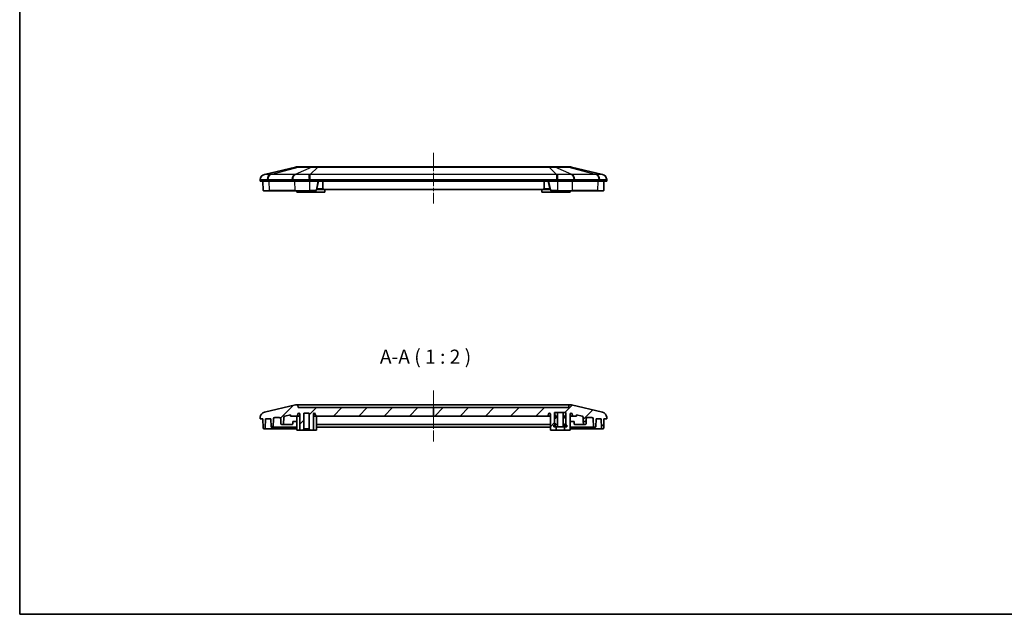
# Model space of a CAD drawing. Units: millimetres. Extents: x 29 to 3187, y 16 to 578.
# Drawn here: x 1613 to 1962, y 16 to 227 of the extents above; entities that cross this region are included whole.
import ezdxf

# ---------------------------------------------------------------- set-up
doc = ezdxf.new("R2010")
doc.units = ezdxf.units.MM
doc.header["$LTSCALE"] = 2
doc.linetypes.add('CHAIN', pattern=[0.3543, 0.2362, -0.0295, 0.0591, -0.0295])
for name, color, linetype, lineweight in [('Border (ISO)', 7, 'Continuous', 35), ('Centerline (ISO)', 131, 'Continuous', 18), ('Hatch (ISO)', 1, 'Continuous', 18), ('Symbol (ISO)', 7, 'Continuous', 18), ('Visible (ISO)', 7, 'Continuous', 35), ('Visible Narrow (ISO)', 7, 'Continuous', 25)]:
    doc.layers.add(name, color=color, linetype=linetype, lineweight=lineweight)
doc.styles.add('Note Text (TK)', font='txt')

# ---------------------------------------------------------------- blocks, each defined once
blk = doc.blocks.new('図面枠 tk図枠')
at = {"layer": 'Border (ISO)'}
for p, q in [((14.5, 289), (14.5, 8)), ((14.5, 8), (405.5, 8))]:
    blk.add_line(p, q, dxfattribs=at)

msp = doc.modelspace()

# ---------------------------------------------------------------- hatches: boundary and pattern name
at = {"layer": 'Hatch (ISO)'}
h = msp.add_hatch(dxfattribs=at)
h.set_pattern_fill('ANSI31', color=256, scale=50.8, style=0)
h.set_pattern_definition([(45, (1584, 0), (-4.49013, 4.49013), [])])
edge = h.paths.add_edge_path()
edge.add_line((1759.7628, 89.4087), (1759.7628, 86.4087))
edge.add_line((1759.7628, 86.4087), (1718.3635, 86.4087))
edge.add_ellipse((1718.3635, 86.9087), major_axis=(-0.5, 0), ratio=1, start_angle=0, end_angle=90, ccw=False)
edge.add_line((1717.8635, 86.9087), (1717.8635, 87.0587))
edge.add_ellipse((1717.5135, 87.0587), major_axis=(-0.35, 0), ratio=1, start_angle=180, end_angle=360)
edge.add_line((1717.1635, 87.0587), (1717.1635, 81.4087))
edge.add_line((1717.1635, 81.4087), (1716.2135, 81.4087))
edge.add_line((1716.2135, 81.4087), (1715.7135, 81.9087))
edge.add_line((1715.7135, 81.9087), (1715.7135, 87.4087))
edge.add_line((1715.7135, 87.4087), (1713.8135, 87.4087))
edge.add_line((1713.8135, 87.4087), (1713.8135, 81.9087))
edge.add_line((1713.8135, 81.9087), (1713.3135, 81.4087))
edge.add_line((1713.3135, 81.4087), (1712.3635, 81.4087))
edge.add_line((1712.3635, 81.4087), (1712.3635, 87.0587))
edge.add_ellipse((1712.0135, 87.0587), major_axis=(-0.35, 0), ratio=1, start_angle=180, end_angle=360)
edge.add_line((1711.6635, 87.0587), (1711.6635, 86.9087))
edge.add_ellipse((1711.1635, 86.9087), major_axis=(0, -0.5), ratio=1, start_angle=0, end_angle=90, ccw=False)
edge.add_line((1711.1635, 86.4087), (1709.0485, 86.4087))
edge.add_line((1709.0485, 86.4087), (1709.0038, 86.8562))
edge.add_line((1709.0038, 86.8562), (1707.0346, 86.3859))
edge.add_ellipse((1707.1508, 85.8996), major_axis=(-0.4997, 0.0174), ratio=1, start_angle=285.433605, end_angle=360)
edge.add_line((1706.6511, 85.917), (1706.5702, 83.6017))
edge.add_ellipse((1706.3703, 83.6087), major_axis=(0, -0.2), ratio=1, start_angle=0, end_angle=88, ccw=False)
edge.add_line((1706.3703, 83.4087), (1705.8439, 83.4087))
edge.add_ellipse((1705.8439, 83.6087), major_axis=(-0.1999, -0.007), ratio=1, start_angle=0, end_angle=88, ccw=False)
edge.add_line((1705.644, 83.6017), (1705.5803, 85.4262))
edge.add_ellipse((1705.0806, 85.4087), major_axis=(0, 0.5), ratio=1, start_angle=272, end_angle=360)
edge.add_line((1705.0806, 85.9087), (1703.5463, 85.9087))
edge.add_ellipse((1703.5463, 85.4087), major_axis=(-0.4997, 0.0174), ratio=1, start_angle=272, end_angle=360)
edge.add_line((1703.0466, 85.4262), (1702.948, 82.6017))
edge.add_ellipse((1702.7481, 82.6087), major_axis=(0, -0.2), ratio=1, start_angle=0, end_angle=88, ccw=False)
edge.add_line((1702.7481, 82.4087), (1702.3614, 82.4087))
edge.add_ellipse((1702.3614, 82.6087), major_axis=(-0.1999, -0.007), ratio=1, start_angle=0, end_angle=88, ccw=False)
edge.add_line((1702.1615, 82.6017), (1702.0635, 85.4087))
edge.add_line((1702.0635, 85.4087), (1700.2286, 85.4087))
edge.add_line((1700.2286, 85.4087), (1700.1131, 82.1017))
edge.add_ellipse((1699.9132, 82.1087), major_axis=(0, -0.2), ratio=1, start_angle=0, end_angle=88, ccw=False)
edge.add_line((1699.9132, 81.9087), (1699.5788, 81.9087))
edge.add_ellipse((1699.5788, 82.1087), major_axis=(-0.1999, -0.007), ratio=1, start_angle=0, end_angle=88, ccw=False)
edge.add_line((1699.379, 82.1017), (1699.2635, 85.4087))
edge.add_line((1699.2635, 85.4087), (1698.2635, 85.4087))
edge.add_line((1698.2635, 85.4087), (1698.301, 85.9442))
edge.add_ellipse((1700.2961, 85.8045), major_axis=(-0.4646, 1.9453), ratio=1, start_angle=0, end_angle=72.562222, ccw=False)
edge.add_line((1699.8314, 87.7498), (1710.8489, 90.3813))
edge.add_ellipse((1711.0812, 89.4087), major_axis=(0, 1), ratio=1, start_angle=0, end_angle=13.433605, ccw=False)
edge.add_line((1711.0812, 90.4087), (1711.4825, 90.4087))
edge.add_ellipse((1711.4825, 90.2087), major_axis=(0.199, 0.0199), ratio=1, start_angle=0, end_angle=84.289407, ccw=False)
edge.add_line((1711.6815, 90.2286), (1711.7635, 89.4087))
edge.add_line((1711.7635, 89.4087), (1759.7628, 89.4087))
edge = h.paths.add_edge_path()
edge.add_line((1759.7628, 86.4087), (1800.0635, 86.4087))
edge.add_ellipse((1800.0635, 86.9087), major_axis=(0, -0.5), ratio=1, start_angle=0, end_angle=90)
edge.add_line((1800.5635, 86.9087), (1800.5635, 87.0587))
edge.add_ellipse((1800.9135, 87.0587), major_axis=(-0.35, 0), ratio=1, start_angle=180, end_angle=360, ccw=False)
edge.add_line((1801.2635, 87.0587), (1801.2635, 81.4087))
edge.add_line((1801.2635, 81.4087), (1803.2635, 81.4087))
edge.add_line((1803.2635, 81.4087), (1803.2635, 82.6087))
edge.add_line((1803.2635, 82.6087), (1802.7635, 82.6087))
edge.add_line((1802.7635, 82.6087), (1802.7635, 83.1087))
edge.add_line((1802.7635, 83.1087), (1802.7635, 83.6087))
edge.add_line((1802.7635, 83.6087), (1802.7635, 85.4087))
edge.add_line((1802.7635, 85.4087), (1802.7635, 87.6087))
edge.add_line((1802.7635, 87.6087), (1803.0135, 87.6087))
edge.add_line((1803.0135, 87.6087), (1803.757, 87.6087))
edge.add_line((1803.757, 87.6087), (1805.77, 87.6087))
edge.add_line((1805.77, 87.6087), (1806.5135, 87.6087))
edge.add_line((1806.5135, 87.6087), (1806.7635, 87.6087))
edge.add_line((1806.7635, 87.6087), (1806.7635, 85.4087))
edge.add_line((1806.7635, 85.4087), (1806.7635, 83.6087))
edge.add_line((1806.7635, 83.6087), (1806.7635, 83.1087))
edge.add_line((1806.7635, 83.1087), (1806.7635, 82.6087))
edge.add_line((1806.7635, 82.6087), (1806.2635, 82.6087))
edge.add_line((1806.2635, 82.6087), (1806.2635, 81.4087))
edge.add_line((1806.2635, 81.4087), (1808.2635, 81.4087))
edge.add_line((1808.2635, 81.4087), (1808.2635, 87.0587))
edge.add_ellipse((1808.6135, 87.0587), major_axis=(-0.35, 0), ratio=1, start_angle=180, end_angle=360, ccw=False)
edge.add_line((1808.9635, 87.0587), (1808.9635, 86.9087))
edge.add_ellipse((1809.4635, 86.9087), major_axis=(-0.5, 0), ratio=1, start_angle=0, end_angle=90)
edge.add_line((1809.4635, 86.4087), (1810.4784, 86.4087))
edge.add_line((1810.4784, 86.4087), (1810.5232, 86.8562))
edge.add_line((1810.5232, 86.8562), (1812.4923, 86.3859))
edge.add_ellipse((1812.3762, 85.8996), major_axis=(0.1162, 0.4863), ratio=1, start_angle=285.433605, end_angle=360, ccw=False)
edge.add_line((1812.8759, 85.917), (1812.9286, 84.4087))
edge.add_line((1812.9286, 84.4087), (1813.4282, 84.4087))
edge.add_ellipse((1813.4282, 84.9087), major_axis=(0, -0.5), ratio=1, start_angle=0, end_angle=88)
edge.add_line((1813.9279, 84.8913), (1813.9466, 85.4262))
edge.add_ellipse((1814.4463, 85.4087), major_axis=(-0.4997, 0.0174), ratio=1, start_angle=272, end_angle=360, ccw=False)
edge.add_line((1814.4463, 85.9087), (1815.9806, 85.9087))
edge.add_ellipse((1815.9806, 85.4087), major_axis=(0, 0.5), ratio=1, start_angle=272, end_angle=360, ccw=False)
edge.add_line((1816.4803, 85.4262), (1816.579, 82.6017))
edge.add_ellipse((1816.7788, 82.6087), major_axis=(-0.1999, -0.007), ratio=1, start_angle=0, end_angle=88)
edge.add_line((1816.7788, 82.4087), (1817.1656, 82.4087))
edge.add_ellipse((1817.1656, 82.6087), major_axis=(0, -0.2), ratio=1, start_angle=0, end_angle=88)
edge.add_line((1817.3655, 82.6017), (1817.4635, 85.4087))
edge.add_line((1817.4635, 85.4087), (1819.2984, 85.4087))
edge.add_line((1819.2984, 85.4087), (1819.4139, 82.1017))
edge.add_ellipse((1819.6138, 82.1087), major_axis=(-0.1999, -0.007), ratio=1, start_angle=0, end_angle=88)
edge.add_line((1819.6138, 81.9087), (1819.9481, 81.9087))
edge.add_ellipse((1819.9481, 82.1087), major_axis=(0, -0.2), ratio=1, start_angle=0, end_angle=88)
edge.add_line((1820.148, 82.1017), (1820.2635, 85.4087))
edge.add_line((1820.2635, 85.4087), (1821.2635, 85.4087))
edge.add_line((1821.2635, 85.4087), (1821.226, 85.9442))
edge.add_ellipse((1819.2309, 85.8045), major_axis=(1.9951, 0.1397), ratio=1, start_angle=0, end_angle=72.562222)
edge.add_line((1819.6955, 87.7498), (1808.678, 90.3813))
edge.add_ellipse((1808.4457, 89.4087), major_axis=(0.2323, 0.9726), ratio=1, start_angle=0, end_angle=13.433605)
edge.add_line((1808.4457, 90.4087), (1808.0445, 90.4087))
edge.add_ellipse((1808.0445, 90.2087), major_axis=(0, 0.2), ratio=1, start_angle=0, end_angle=84.289407)
edge.add_line((1807.8455, 90.2286), (1807.7635, 89.4087))
edge.add_line((1807.7635, 89.4087), (1759.7628, 89.4087))
edge.add_line((1759.7628, 89.4087), (1759.7628, 86.4087))
h = msp.add_hatch(dxfattribs=at)
h.set_pattern_fill('ANSI31', color=256, scale=50.8, angle=90.00021, style=0)
h.set_pattern_definition([(135.0002, (1584, 0), (-4.49011, -4.49014), [])])
h.paths.add_polyline_path([(1807.0635, 83.1087), (1806.7635, 83.1087), (1806.3635, 83.1087), (1806.3635, 83.6087), (1806.7635, 83.6087), (1806.7635, 85.4087), (1806.5635, 85.6087), (1806.3635, 85.6087), (1806.3635, 86.6087), (1806.7135, 86.6087), (1806.7135, 87.4087), (1806.5135, 87.6087), (1805.77, 87.6087), (1805.77, 82.6087), (1806.2635, 82.6087), (1806.7635, 82.6087), (1807.0635, 82.6087)])
h.paths.add_polyline_path([(1803.1635, 83.1087), (1802.7635, 83.1087), (1802.4635, 83.1087), (1802.4635, 82.6087), (1802.7635, 82.6087), (1803.2635, 82.6087), (1803.757, 82.6087), (1803.757, 87.6087), (1803.0135, 87.6087), (1802.8135, 87.4087), (1802.8135, 86.6087), (1803.1635, 86.6087), (1803.1635, 85.6087), (1802.9635, 85.6087), (1802.7635, 85.4087), (1802.7635, 83.6087), (1803.1635, 83.6087)])

# ---------------------------------------------------------------- linework, layer by layer
at = {"layer": 'Centerline (ISO)', "linetype": 'CHAIN', "ltscale": 10.000767}
for p, q in [((1759.7635, 179.8286), (1759.7635, 161.8286)), ((1759.7635, 95.4087), (1759.7635, 77.4087))]:
    msp.add_line(p, q, dxfattribs=at)
at = {"layer": 'Visible (ISO)'}
for p, q in [((1710.8489, 174.8012), (1699.8314, 172.1697)), ((1711.9059, 174.8286), (1711.0812, 174.8286)), ((1716.7481, 174.8286), (1711.9059, 174.8286)), ((1718.7391, 174.8286), (1716.7481, 174.8286)), ((1800.7879, 174.8286), (1718.7391, 174.8286)), ((1802.7789, 174.8286), (1800.7879, 174.8286)), ((1807.621, 174.8286), (1802.7789, 174.8286)), ((1808.4457, 174.8286), (1807.621, 174.8286)), ((1819.6955, 172.1697), (1808.678, 174.8012)), ((1698.3008, 170.3621), (1698.2635, 169.8286)), ((1698.2635, 169.8286), (1700.7238, 169.8286)), ((1699.2635, 169.8286), (1699.379, 166.5216)), ((1709.8032, 169.8286), (1700.7238, 169.8286)), ((1709.8032, 169.8286), (1715.7429, 169.8286)), ((1803.7841, 169.8286), (1715.7429, 169.8286)), ((1718.3023, 166.7172), (1719.0135, 169.8286)), ((1720.5135, 169.8286), (1720.5135, 167.3286)), ((1799.0135, 167.3286), (1799.0135, 169.8286)), ((1800.5135, 169.8286), (1801.2247, 166.7172)), ((1803.7841, 169.8286), (1809.7238, 169.8286)), ((1818.8032, 169.8286), (1809.7238, 169.8286)), ((1818.8032, 169.8286), (1821.2635, 169.8286)), ((1820.2635, 169.8286), (1820.148, 166.5216)), ((1821.2635, 169.8286), (1821.2261, 170.3621)), ((1701.6539, 166.3286), (1699.5788, 166.3286)), ((1701.6539, 166.3286), (1710.7333, 166.3286)), ((1715.7429, 166.3286), (1710.7333, 166.3286)), ((1711.2635, 165.8286), (1711.2635, 166.3286)), ((1712.3635, 165.8286), (1711.2635, 165.8286)), ((1712.3635, 165.8286), (1712.3635, 166.3286)), ((1714.2635, 165.8286), (1712.3635, 165.8286)), ((1714.2635, 165.8286), (1714.2635, 166.3286)), ((1721.2635, 165.8286), (1714.2635, 165.8286)), ((1715.7429, 166.3286), (1717.8149, 166.3286)), ((1718.3278, 166.8286), (1721.0135, 166.8286)), ((1798.5135, 166.8286), (1721.0135, 166.8286)), ((1721.2635, 165.8286), (1721.2635, 166.8286)), ((1798.2635, 165.8286), (1798.2635, 166.8286)), ((1805.2635, 165.8286), (1798.2635, 165.8286)), ((1798.5135, 166.8286), (1801.1992, 166.8286)), ((1801.7121, 166.3286), (1803.7841, 166.3286)), ((1808.7937, 166.3286), (1803.7841, 166.3286)), ((1805.2635, 165.8286), (1805.2635, 166.3286)), ((1807.1635, 165.8286), (1805.2635, 165.8286)), ((1807.1635, 165.8286), (1807.1635, 166.3286)), ((1808.2635, 165.8286), (1807.1635, 165.8286)), ((1808.2635, 165.8286), (1808.2635, 166.3286)), ((1808.7937, 166.3286), (1817.8731, 166.3286)), ((1819.9481, 166.3286), (1817.8731, 166.3286)), ((1710.8489, 90.3813), (1699.8314, 87.7498)), ((1711.4825, 90.4087), (1711.0812, 90.4087)), ((1712.2091, 90.4087), (1711.4825, 90.4087)), ((1711.7635, 89.4087), (1711.6815, 90.2286)), ((1759.7628, 89.4087), (1711.7635, 89.4087)), ((1717.0123, 90.4087), (1712.2091, 90.4087)), ((1713.8135, 81.9087), (1713.8135, 87.4087)), ((1713.8135, 87.4087), (1715.7135, 87.4087)), ((1715.7135, 87.4087), (1715.7135, 81.9087)), ((1718.7666, 90.4087), (1717.0123, 90.4087)), ((1800.7603, 90.4087), (1718.7666, 90.4087)), ((1807.7635, 89.4087), (1759.7628, 89.4087)), ((1759.7628, 89.4087), (1759.7628, 86.4087)), ((1802.5147, 90.4087), (1800.7603, 90.4087)), ((1807.3178, 90.4087), (1802.5147, 90.4087)), ((1802.7635, 82.6087), (1802.7635, 87.6087)), ((1802.7635, 87.6087), (1806.7635, 87.6087)), ((1803.0135, 87.6087), (1802.8135, 87.4087)), ((1802.8135, 87.4087), (1802.8135, 86.6087)), ((1803.757, 87.6087), (1803.0135, 87.6087)), ((1803.757, 82.6087), (1803.757, 87.6087)), ((1806.5135, 87.6087), (1805.77, 87.6087)), ((1805.77, 87.6087), (1805.77, 82.6087)), ((1806.7135, 87.4087), (1806.5135, 87.6087)), ((1806.7135, 86.6087), (1806.7135, 87.4087)), ((1806.7635, 87.6087), (1806.7635, 82.6087)), ((1808.0445, 90.4087), (1807.3178, 90.4087)), ((1807.8455, 90.2286), (1807.7635, 89.4087)), ((1808.4457, 90.4087), (1808.0445, 90.4087)), ((1819.6955, 87.7498), (1808.678, 90.3813)), ((1698.301, 85.9442), (1698.2635, 85.4087)), ((1698.2635, 85.4087), (1699.2635, 85.4087)), ((1699.2635, 85.4087), (1699.379, 82.1017)), ((1700.1131, 82.1017), (1700.2286, 85.4087)), ((1700.2286, 85.4087), (1702.0635, 85.4087)), ((1702.0635, 85.4087), (1702.1615, 82.6017)), ((1702.948, 82.6017), (1703.0466, 85.4262)), ((1703.5463, 85.9087), (1705.0806, 85.9087)), ((1705.5803, 85.4262), (1705.644, 83.6017)), ((1706.5702, 83.6017), (1706.6511, 85.917)), ((1707.0346, 86.3859), (1709.0038, 86.8562)), ((1709.0038, 86.8562), (1709.0485, 86.4087)), ((1709.0485, 86.4087), (1711.1635, 86.4087)), ((1709.8695, 83.6017), (1709.8894, 84.4087)), ((1709.8894, 84.4087), (1711.2635, 84.4087)), ((1711.1635, 86.4087), (1712.3635, 86.4087)), ((1711.2635, 81.4087), (1711.2635, 86.4087)), ((1711.6635, 86.9087), (1711.6635, 87.0587)), ((1712.3635, 87.0587), (1712.3635, 81.4087)), ((1717.1635, 81.4087), (1717.1635, 87.0587)), ((1717.1635, 86.4087), (1718.3635, 86.4087)), ((1717.8635, 87.0587), (1717.8635, 86.9087)), ((1718.2635, 81.4087), (1718.2635, 86.4087)), ((1718.3635, 86.4087), (1759.7628, 86.4087)), ((1759.7628, 86.4087), (1800.0635, 86.4087)), ((1800.0635, 86.4087), (1801.2635, 86.4087)), ((1800.5635, 86.9087), (1800.5635, 87.0587)), ((1801.2635, 87.0587), (1801.2635, 81.4087)), ((1802.9635, 85.6087), (1802.7635, 85.4087)), ((1802.7635, 85.4087), (1802.7635, 83.6087)), ((1802.8135, 86.6087), (1803.1635, 86.6087)), ((1803.1635, 85.6087), (1802.9635, 85.6087)), ((1803.1635, 86.6087), (1803.1635, 85.6087)), ((1806.3635, 85.6087), (1806.3635, 86.6087)), ((1806.3635, 86.6087), (1806.7135, 86.6087)), ((1806.5635, 85.6087), (1806.3635, 85.6087)), ((1806.7635, 85.4087), (1806.5635, 85.6087)), ((1806.7635, 83.6087), (1806.7635, 85.4087)), ((1808.2635, 81.4087), (1808.2635, 87.0587)), ((1808.2635, 86.4087), (1809.4635, 86.4087)), ((1808.2635, 84.4087), (1809.6376, 84.4087)), ((1808.9635, 87.0587), (1808.9635, 86.9087)), ((1809.4635, 86.4087), (1810.4784, 86.4087)), ((1809.6376, 84.4087), (1809.6575, 83.6017)), ((1810.4784, 86.4087), (1810.5232, 86.8562)), ((1810.5232, 86.8562), (1812.4923, 86.3859)), ((1812.8759, 85.917), (1812.9286, 84.4087)), ((1812.9286, 84.4087), (1813.4282, 84.4087)), ((1812.9567, 83.6017), (1812.9286, 84.4087)), ((1813.9279, 84.8913), (1813.8829, 83.6017)), ((1813.9279, 84.8913), (1813.9466, 85.4262)), ((1814.4463, 85.9087), (1815.9806, 85.9087)), ((1816.4803, 85.4262), (1816.579, 82.6017)), ((1817.3655, 82.6017), (1817.4635, 85.4087)), ((1817.4635, 85.4087), (1819.2984, 85.4087)), ((1819.2984, 85.4087), (1819.4139, 82.1017)), ((1820.148, 82.1017), (1820.2635, 85.4087)), ((1820.2635, 85.4087), (1821.2635, 85.4087)), ((1821.2635, 85.4087), (1821.226, 85.9442)), ((1699.5788, 81.9087), (1699.9132, 81.9087)), ((1699.9132, 81.9087), (1701.8903, 81.9087)), ((1701.8903, 81.9087), (1710.9697, 81.9087)), ((1702.3614, 82.4087), (1702.7481, 82.4087)), ((1702.7481, 82.4087), (1704.2757, 82.4087)), ((1704.2757, 82.4087), (1711.2635, 82.4087)), ((1705.8439, 83.4087), (1706.3703, 83.4087)), ((1706.3703, 83.4087), (1706.837, 83.4087)), ((1706.837, 83.4087), (1709.7281, 83.4087)), ((1710.9697, 81.9087), (1711.2635, 81.9087)), ((1712.3635, 81.4087), (1711.2635, 81.4087)), ((1712.3635, 81.4087), (1713.3135, 81.4087)), ((1713.3135, 81.4087), (1713.8135, 81.9087)), ((1713.3135, 81.4087), (1716.2135, 81.4087)), ((1715.7135, 81.9087), (1713.8135, 81.9087)), ((1715.7135, 81.9087), (1716.2135, 81.4087)), ((1716.2135, 81.4087), (1717.1635, 81.4087)), ((1718.2635, 81.4087), (1717.1635, 81.4087)), ((1718.2635, 83.4087), (1723.8553, 83.4087)), ((1718.2635, 82.4087), (1723.8553, 82.4087)), ((1718.3023, 82.2973), (1718.3278, 82.4087)), ((1728.1835, 83.4087), (1723.8553, 83.4087)), ((1725.4836, 82.4087), (1723.8553, 82.4087)), ((1725.4836, 82.4087), (1730.5635, 82.4087)), ((1728.1835, 83.4087), (1730.5635, 83.4087)), ((1730.5635, 83.4087), (1788.9635, 83.4087)), ((1730.5635, 82.4087), (1788.9635, 82.4087)), ((1788.9635, 83.4087), (1791.3435, 83.4087)), ((1788.9635, 82.4087), (1794.0433, 82.4087)), ((1795.6717, 83.4087), (1791.3435, 83.4087)), ((1795.6717, 82.4087), (1794.0433, 82.4087)), ((1795.6717, 83.4087), (1801.2635, 83.4087)), ((1795.6717, 82.4087), (1801.2635, 82.4087)), ((1801.1992, 82.4087), (1801.2247, 82.2973)), ((1801.2635, 81.4087), (1803.2635, 81.4087)), ((1803.1635, 83.1087), (1802.4635, 83.1087)), ((1802.4635, 83.1087), (1802.4635, 82.6087)), ((1802.4635, 82.6087), (1803.757, 82.6087)), ((1802.7635, 83.6087), (1803.1635, 83.6087)), ((1803.2635, 82.6087), (1802.7635, 82.6087)), ((1803.1635, 83.6087), (1803.1635, 83.1087)), ((1803.2635, 81.4087), (1803.2635, 82.6087)), ((1806.2635, 81.4087), (1803.2635, 81.4087)), ((1805.77, 82.6087), (1803.757, 82.6087)), ((1805.77, 82.6087), (1807.0635, 82.6087)), ((1806.7635, 82.6087), (1806.2635, 82.6087)), ((1806.2635, 82.6087), (1806.2635, 81.4087)), ((1806.2635, 81.4087), (1808.2635, 81.4087)), ((1806.3635, 83.1087), (1806.3635, 83.6087)), ((1806.3635, 83.6087), (1806.7635, 83.6087)), ((1807.0635, 83.1087), (1806.3635, 83.1087)), ((1807.0635, 82.6087), (1807.0635, 83.1087)), ((1808.2635, 82.4087), (1815.2513, 82.4087)), ((1808.2635, 81.9087), (1808.5573, 81.9087)), ((1808.5573, 81.9087), (1817.6366, 81.9087)), ((1809.7988, 83.4087), (1812.69, 83.4087)), ((1812.69, 83.4087), (1813.1566, 83.4087)), ((1813.683, 83.4087), (1813.1566, 83.4087)), ((1815.2513, 82.4087), (1816.7788, 82.4087)), ((1816.7788, 82.4087), (1817.1656, 82.4087)), ((1817.6366, 81.9087), (1819.6138, 81.9087)), ((1819.6138, 81.9087), (1819.9481, 81.9087))]:
    msp.add_line(p, q, dxfattribs=at)
for centre, radius, start, end in [((1711.0812, 173.8286), 1, 90, 103.433605), ((1808.4457, 173.8286), 1, 76.566395, 90), ((1700.2961, 170.2244), 2, 103.433605, 175.995827), ((1819.2309, 170.2244), 2, 4.004173, 76.566395), ((1699.5788, 166.5286), 0.2, 182, 270), ((1717.8149, 166.8286), 0.5, 270, 347.124998), ((1721.0135, 167.3286), 0.5, 180, 270), ((1798.5135, 167.3286), 0.5, 270, 0), ((1801.7121, 166.8286), 0.5, 192.875002, 270), ((1819.9481, 166.5286), 0.2, 270, 358), ((1700.2961, 85.8045), 2, 103.433605, 175.995827), ((1711.0812, 89.4087), 1, 90, 103.433605), ((1711.4825, 90.2087), 0.2, 5.710593, 90), ((1712.0135, 87.0587), 0.35, 0, 180), ((1717.5135, 87.0587), 0.35, 0, 180), ((1800.9135, 87.0587), 0.35, 0, 180), ((1808.0445, 90.2087), 0.2, 90, 174.289407), ((1808.6135, 87.0587), 0.35, 0, 180), ((1808.4457, 89.4087), 1, 76.566395, 90), ((1819.2309, 85.8045), 2, 4.004173, 76.566395), ((1703.5463, 85.4087), 0.5, 90, 178), ((1705.0806, 85.4087), 0.5, 2, 90), ((1707.1508, 85.8996), 0.5, 103.433605, 178), ((1711.1635, 86.9087), 0.5, 270, 0), ((1718.3635, 86.9087), 0.5, 180, 270), ((1800.0635, 86.9087), 0.5, 270, 0), ((1809.4635, 86.9087), 0.5, 180, 270), ((1812.3762, 85.8996), 0.5, 2, 76.566395), ((1813.4282, 84.9087), 0.5, 270, 358), ((1814.4463, 85.4087), 0.5, 90, 178), ((1815.9806, 85.4087), 0.5, 2, 90), ((1699.5788, 82.1087), 0.2, 182, 270), ((1699.9132, 82.1087), 0.2, 270, 358), ((1702.3614, 82.6087), 0.2, 182, 270), ((1702.7481, 82.6087), 0.2, 270, 358), ((1705.8439, 83.6087), 0.2, 182, 270), ((1706.3703, 83.6087), 0.2, 270, 358), ((1717.8149, 82.4087), 0.5, 333.794821, 347.124998), ((1801.7121, 82.4087), 0.5, 192.875002, 206.205179), ((1813.1566, 83.6087), 0.2, 182, 270), ((1813.683, 83.6087), 0.2, 270, 358), ((1816.7788, 82.6087), 0.2, 182, 270), ((1817.1656, 82.6087), 0.2, 270, 358), ((1819.6138, 82.1087), 0.2, 182, 270), ((1819.9481, 82.1087), 0.2, 270, 358)]:
    msp.add_arc(centre, radius, start, end, dxfattribs=at)
for centre, start_param, end_param in [((1709.7281, 83.6087), 0, 1.53588974), ((1809.7988, 83.6087), 4.74729557, 6.28318531)]:
    msp.add_ellipse(centre, major_axis=(0, -0.2), ratio=0.70710678, start_param=start_param, end_param=end_param, dxfattribs=at)
at = {"layer": 'Visible Narrow (ISO)'}
for p, q in [((1702.0756, 172.1697), (1711.7417, 174.8012)), ((1716.5838, 174.8012), (1710.6688, 172.1697)), ((1711.7417, 174.8012), (1716.5838, 174.8012)), ((1716.0866, 172.1697), (1718.7391, 174.8012)), ((1718.7391, 174.8012), (1718.7391, 174.8286)), ((1718.7391, 174.8012), (1800.7879, 174.8012)), ((1800.7879, 174.8012), (1800.7879, 174.8286)), ((1800.7879, 174.8012), (1803.4403, 172.1697)), ((1808.8581, 172.1697), (1802.9431, 174.8012)), ((1802.9431, 174.8012), (1807.7853, 174.8012)), ((1807.7853, 174.8012), (1817.4514, 172.1697)), ((1710.6688, 172.1697), (1702.0756, 172.1697)), ((1803.4403, 172.1697), (1716.0866, 172.1697)), ((1716.0866, 170.364), (1716.0866, 172.1697)), ((1803.4403, 172.1697), (1803.4403, 170.364)), ((1817.4514, 172.1697), (1808.8581, 172.1697)), ((1700.7238, 169.8286), (1700.7502, 170.3621)), ((1700.9934, 170.364), (1709.5866, 170.364)), ((1701.4309, 169.8286), (1701.5125, 166.5216)), ((1709.8296, 170.3621), (1709.8032, 169.8286)), ((1710.5103, 169.8286), (1710.5919, 166.5216)), ((1715.7429, 169.8286), (1715.7429, 170.3621)), ((1715.7429, 169.8286), (1715.7429, 166.5216)), ((1716.0866, 170.364), (1803.4403, 170.364)), ((1718.8099, 169.8286), (1718.1073, 166.7548)), ((1801.4196, 166.7548), (1800.717, 169.8286)), ((1803.7841, 170.3621), (1803.7841, 169.8286)), ((1803.7841, 169.8286), (1803.7841, 166.5216)), ((1809.0167, 169.8286), (1808.935, 166.5216)), ((1809.7238, 169.8286), (1809.6974, 170.3621)), ((1809.9404, 170.364), (1818.5336, 170.364)), ((1818.0961, 169.8286), (1818.0144, 166.5216)), ((1818.7768, 170.3621), (1818.8032, 169.8286)), ((1699.379, 166.5216), (1701.5125, 166.5216)), ((1710.5919, 166.5216), (1701.5125, 166.5216)), ((1710.5919, 166.5216), (1715.7429, 166.5216)), ((1715.7429, 166.3286), (1715.7429, 166.5216)), ((1717.8149, 166.5216), (1715.7429, 166.5216)), ((1717.8149, 166.3286), (1717.8149, 166.5216)), ((1720.6188, 167.0216), (1718.3719, 167.0216)), ((1801.1551, 167.0216), (1798.9081, 167.0216)), ((1801.7121, 166.3286), (1801.7121, 166.5216)), ((1803.7841, 166.5216), (1801.7121, 166.5216)), ((1803.7841, 166.3286), (1803.7841, 166.5216)), ((1803.7841, 166.5216), (1808.935, 166.5216)), ((1818.0144, 166.5216), (1808.935, 166.5216)), ((1818.0144, 166.5216), (1820.148, 166.5216))]:
    msp.add_line(p, q, dxfattribs=at)
for centre, start, end in [((1717.8149, 166.8216), 270, 347.124998), ((1801.7121, 166.8216), 192.875002, 270)]:
    msp.add_arc(centre, 0.3, start, end, dxfattribs=at)
for centre, major_axis, ratio, start_param, end_param in [((1711.9059, 173.8286), (0, 1), 0.70710678, 0, 0.23446064), ((1716.7481, 173.8286), (0, 1), 0.70710678, 0, 0.23446064), ((1802.7789, 173.8286), (0, 1), 0.70710678, 6.04872466, 6.28318531), ((1807.621, 173.8286), (0, 1), 0.70710678, 6.04872466, 6.28318531), ((1700.2959, 170.2224), (-1.9951, 0.1397), 0.99993428, 5.01404731, 6.28318534), ((1702.1609, 170.2224), (-0.0323, 1.9997), 0.70649422, 0.22034976, 1.48948778), ((1702.4041, 170.2244), (0, 2), 0.70710678, 0.23446064, 1.50091033), ((1710.9974, 170.2244), (0, 2), 0.70710678, 0.23446064, 1.50091033), ((1711.2403, 170.2224), (0.0324, 1.9997), 0.7076264, 0.2432223, 1.51236033), ((1715.7429, 170.2224), (-0.0229, 1.9999), 0.00080057, 4.7822704, 6.05140843), ((1803.7841, 170.2224), (0.0229, 1.9999), 0.00080057, 0.23177688, 1.5009149), ((1808.2866, 170.2224), (-0.0324, 1.9997), 0.7076264, 4.77082498, 6.039963), ((1808.5296, 170.2244), (0, 2), 0.70710678, 4.78227498, 6.04872466), ((1817.1228, 170.2244), (0, 2), 0.70710678, 4.78227498, 6.04872466), ((1817.366, 170.2224), (0.0323, 1.9997), 0.70649422, 4.79369752, 6.06283555), ((1819.231, 170.2224), (1.9951, 0.1397), 0.99993428, 0, 1.26913803), ((1701.6539, 166.5286), (0, -0.2), 0.70710678, 4.74729557, 6.28318531), ((1710.7333, 166.5286), (0, -0.2), 0.70710678, 4.74729557, 6.28318531), ((1718.1073, 166.7617), (0.195, -0.0446), 0.0340231, 4.72016553, 6.28318531), ((1801.4196, 166.7617), (-0.195, -0.0446), 0.0340231, 0, 1.56301977), ((1808.7937, 166.5286), (0, -0.2), 0.70710678, 0, 1.53588974), ((1817.8731, 166.5286), (0, -0.2), 0.70710678, 0, 1.53588974)]:
    msp.add_ellipse(centre, major_axis=major_axis, ratio=ratio, start_param=start_param, end_param=end_param, dxfattribs=at)
for points, knots in [([(1710.8489, 174.8012), (1710.8575, 174.8033), (1710.982, 174.8039), (1711.3483, 174.8032), (1711.5298, 174.8025), (1711.7417, 174.8012)], [-0.220475225, -0.220475225, -0.220475225, -0.220475225, -0.084485183, -0.084485183, 0, 0, 0, 0]), ([(1716.5838, 174.8012), (1716.937, 174.8033), (1717.3712, 174.8039), (1718.1275, 174.8032), (1718.4341, 174.8025), (1718.7391, 174.8012)], [-0.220475225, -0.220475225, -0.220475225, -0.220475225, -0.084485183, -0.084485183, 0, 0, 0, 0]), ([(1800.7879, 174.8012), (1801.2788, 174.8033), (1801.7683, 174.8039), (1802.4716, 174.8032), (1802.7237, 174.8025), (1802.9431, 174.8012)], [-0.220475225, -0.220475225, -0.220475225, -0.220475225, -0.084485183, -0.084485183, 0, 0, 0, 0]), ([(1807.7853, 174.8012), (1808.1263, 174.8033), (1808.3845, 174.8039), (1808.6228, 174.8032), (1808.6727, 174.8025), (1808.678, 174.8012)], [-0.220475225, -0.220475225, -0.220475225, -0.220475225, -0.084485183, -0.084485183, 0, 0, 0, 0]), ([(1699.8365, 172.1688), (1699.8357, 172.1693), (1699.8348, 172.1696), (1699.8331, 172.1699), (1699.8323, 172.1699), (1699.8314, 172.1697)], [-0.0343780821, -0.0343780821, -0.0343780821, -0.0343780821, -0.0171890411, -0.0171890411, 0, 0, 0, 0]), ([(1701.8206, 172.1688), (1701.5124, 172.1653), (1701.2325, 172.1627), (1700.7454, 172.1593), (1700.5377, 172.1584), (1700.3684, 172.1584), (1700.1991, 172.1584), (1700.069, 172.1593), (1699.8908, 172.1627), (1699.8427, 172.1653), (1699.8365, 172.1688)], [-0.499256534, -0.499256534, -0.499256534, -0.499256534, -0.374442401, -0.374442401, -0.249628267, -0.249628267, -0.249628267, -0.124814134, -0.124814134, 0, 0, 0, 0]), ([(1702.0756, 172.1697), (1702.033, 172.1699), (1701.9905, 172.1699), (1701.9055, 172.1696), (1701.8631, 172.1693), (1701.8206, 172.1688)], [-0.0343780822, -0.0343780822, -0.0343780822, -0.0343780822, -0.0171890411, -0.0171890411, 0, 0, 0, 0]), ([(1710.931, 172.1688), (1710.8873, 172.1693), (1710.8436, 172.1696), (1710.7563, 172.1699), (1710.7125, 172.1699), (1710.6688, 172.1697)], [-0.0343780821, -0.0343780821, -0.0343780821, -0.0343780821, -0.0171890411, -0.0171890411, 0, 0, 0, 0]), ([(1715.721, 172.1688), (1715.2789, 172.1653), (1714.8348, 172.1627), (1713.9669, 172.1593), (1713.5429, 172.1584), (1713.134, 172.1584), (1712.7251, 172.1584), (1712.3331, 172.1593), (1711.5947, 172.1627), (1711.2479, 172.1653), (1710.931, 172.1688)], [-0.499256534, -0.499256534, -0.499256534, -0.499256534, -0.374442401, -0.374442401, -0.249628267, -0.249628267, -0.249628267, -0.124814134, -0.124814134, 0, 0, 0, 0]), ([(1716.0866, 172.1697), (1716.0256, 172.1699), (1715.9647, 172.1699), (1715.8428, 172.1696), (1715.7819, 172.1693), (1715.721, 172.1688)], [-0.0343780822, -0.0343780822, -0.0343780822, -0.0343780822, -0.0171890411, -0.0171890411, 0, 0, 0, 0]), ([(1803.806, 172.1688), (1803.7451, 172.1693), (1803.6842, 172.1696), (1803.5623, 172.1699), (1803.5013, 172.1699), (1803.4403, 172.1697)], [-0.0343780821, -0.0343780821, -0.0343780821, -0.0343780821, -0.0171890411, -0.0171890411, 0, 0, 0, 0]), ([(1808.596, 172.1688), (1808.279, 172.1653), (1807.9309, 172.1627), (1807.1906, 172.1593), (1806.7986, 172.1584), (1806.3897, 172.1584), (1805.9807, 172.1584), (1805.5564, 172.1593), (1804.6904, 172.1627), (1804.248, 172.1653), (1803.806, 172.1688)], [-0.499256534, -0.499256534, -0.499256534, -0.499256534, -0.374442401, -0.374442401, -0.249628267, -0.249628267, -0.249628267, -0.124814134, -0.124814134, 0, 0, 0, 0]), ([(1808.8581, 172.1697), (1808.8144, 172.1699), (1808.7707, 172.1699), (1808.6833, 172.1696), (1808.6396, 172.1693), (1808.596, 172.1688)], [-0.0343780822, -0.0343780822, -0.0343780822, -0.0343780822, -0.0171890411, -0.0171890411, 0, 0, 0, 0]), ([(1817.7063, 172.1688), (1817.6639, 172.1693), (1817.6214, 172.1696), (1817.5364, 172.1699), (1817.4939, 172.1699), (1817.4514, 172.1697)], [-0.0343780821, -0.0343780821, -0.0343780821, -0.0343780821, -0.0171890411, -0.0171890411, 0, 0, 0, 0]), ([(1819.6904, 172.1688), (1819.6843, 172.1653), (1819.636, 172.1627), (1819.457, 172.1593), (1819.3267, 172.1584), (1819.1572, 172.1584), (1818.9877, 172.1584), (1818.7797, 172.1593), (1818.2934, 172.1627), (1818.0146, 172.1653), (1817.7063, 172.1688)], [-0.499256534, -0.499256534, -0.499256534, -0.499256534, -0.374442401, -0.374442401, -0.249628267, -0.249628267, -0.249628267, -0.124814134, -0.124814134, 0, 0, 0, 0]), ([(1819.6955, 172.1697), (1819.6947, 172.1699), (1819.6938, 172.1699), (1819.6921, 172.1696), (1819.6913, 172.1693), (1819.6904, 172.1688)], [-0.0343780822, -0.0343780822, -0.0343780822, -0.0343780822, -0.0171890411, -0.0171890411, 0, 0, 0, 0]), ([(1698.3008, 170.3621), (1698.3005, 170.3573), (1698.3541, 170.3538), (1698.567, 170.3492), (1698.7262, 170.3481), (1698.9356, 170.3481), (1699.1451, 170.3481), (1699.4038, 170.3492), (1700.0128, 170.3538), (1700.3636, 170.3573), (1700.7502, 170.3621)], [0, 0, 0, 0, 0.124814134, 0.124814134, 0.249628267, 0.249628267, 0.249628267, 0.374442401, 0.374442401, 0.499256534, 0.499256534, 0.499256534, 0.499256534]), ([(1700.7502, 170.3621), (1700.7907, 170.3627), (1700.8313, 170.3632), (1700.9123, 170.3639), (1700.9529, 170.364), (1700.9934, 170.364)], [0, 0, 0, 0, 0.0171890411, 0.0171890411, 0.0343780822, 0.0343780822, 0.0343780822, 0.0343780822]), ([(1709.5866, 170.364), (1709.6271, 170.364), (1709.6676, 170.3639), (1709.7486, 170.3632), (1709.7891, 170.3627), (1709.8296, 170.3621)], [0, 0, 0, 0, 0.0171890411, 0.0171890411, 0.0343780821, 0.0343780821, 0.0343780821, 0.0343780821]), ([(1709.8296, 170.3621), (1710.2157, 170.3573), (1710.6409, 170.3538), (1711.55, 170.3492), (1712.0343, 170.3481), (1712.5402, 170.3481), (1713.0461, 170.3481), (1713.5715, 170.3492), (1714.6466, 170.3538), (1715.1965, 170.3573), (1715.7429, 170.3621)], [0, 0, 0, 0, 0.124814134, 0.124814134, 0.249628267, 0.249628267, 0.249628267, 0.374442401, 0.374442401, 0.499256534, 0.499256534, 0.499256534, 0.499256534]), ([(1715.7429, 170.3621), (1715.8002, 170.3627), (1715.8575, 170.3632), (1715.972, 170.3639), (1716.0293, 170.364), (1716.0866, 170.364)], [0, 0, 0, 0, 0.0171890411, 0.0171890411, 0.0343780822, 0.0343780822, 0.0343780822, 0.0343780822]), ([(1803.4403, 170.364), (1803.4976, 170.364), (1803.5549, 170.3639), (1803.6695, 170.3632), (1803.7268, 170.3627), (1803.7841, 170.3621)], [0, 0, 0, 0, 0.0171890411, 0.0171890411, 0.0343780821, 0.0343780821, 0.0343780821, 0.0343780821]), ([(1803.7841, 170.3621), (1804.3305, 170.3573), (1804.8782, 170.3538), (1805.951, 170.3492), (1806.4767, 170.3481), (1806.9827, 170.3481), (1807.4886, 170.3481), (1807.973, 170.3492), (1808.8844, 170.3538), (1809.3113, 170.3573), (1809.6974, 170.3621)], [0, 0, 0, 0, 0.124814134, 0.124814134, 0.249628267, 0.249628267, 0.249628267, 0.374442401, 0.374442401, 0.499256534, 0.499256534, 0.499256534, 0.499256534]), ([(1809.6974, 170.3621), (1809.7379, 170.3627), (1809.7783, 170.3632), (1809.8593, 170.3639), (1809.8998, 170.364), (1809.9404, 170.364)], [0, 0, 0, 0, 0.0171890411, 0.0171890411, 0.0343780822, 0.0343780822, 0.0343780822, 0.0343780822]), ([(1818.5336, 170.364), (1818.5741, 170.364), (1818.6146, 170.3639), (1818.6957, 170.3632), (1818.7362, 170.3627), (1818.7768, 170.3621)], [0, 0, 0, 0, 0.0171890411, 0.0171890411, 0.0343780821, 0.0343780821, 0.0343780821, 0.0343780821]), ([(1818.7768, 170.3621), (1819.1633, 170.3573), (1819.5128, 170.3538), (1820.1208, 170.3492), (1820.3799, 170.3481), (1820.5896, 170.3481), (1820.7993, 170.3481), (1820.9588, 170.3492), (1821.1726, 170.3538), (1821.2265, 170.3573), (1821.2261, 170.3621)], [0, 0, 0, 0, 0.124814134, 0.124814134, 0.249628267, 0.249628267, 0.249628267, 0.374442401, 0.374442401, 0.499256534, 0.499256534, 0.499256534, 0.499256534])]:
    msp.add_open_spline(points, degree=3, knots=knots, dxfattribs=at)

# ---------------------------------------------------------------- block references
at = {"xscale": 2, "yscale": 2, "zscale": 2}
msp.add_blockref('図面枠 tk図枠', (1584, 0), dxfattribs=at)

# ---------------------------------------------------------------- texts
at = {"layer": 'Symbol (ISO)', "color": 7, "insert": (1740.7659, 103.4148), "char_height": 5, "attachment_point": 7, "line_spacing_factor": 0.25, "style": 'Note Text (TK)'}
msp.add_mtext('A-A ( 1 : 2 )', dxfattribs=at)

doc.saveas('drawing.dxf')
